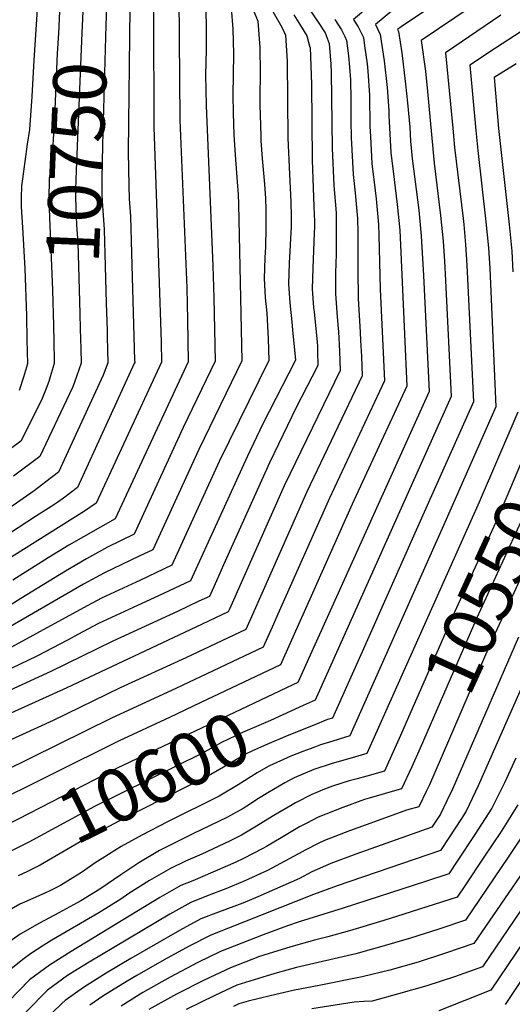
# Model space of a CAD drawing. Units: inches. Extents: x 2593413 to 2598882, y 1486323 to 1491561.
# Drawn here: x 2596643 to 2596910, y 1488081 to 1488615 of the extents above; entities that cross this region are included whole.
import ezdxf
from ezdxf.enums import TextEntityAlignment as Align

# ---------------------------------------------------------------- set-up
doc = ezdxf.new("R2010")
doc.units = ezdxf.units.IN
doc.header["$MEASUREMENT"] = 0
doc.layers.add('tile_2735_19_contour_10ft', color=214, linetype='Continuous')
doc.styles.add('Arial', font='arial.ttf')

msp = doc.modelspace()

# ---------------------------------------------------------------- linework, layer by layer
at = {"layer": 'tile_2735_19_contour_10ft'}
for points, elevation in [([(2596850.8, 1488803.57), (2596855.44, 1488780.51), (2596808.42, 1488726.47), (2596792.36, 1488708.59), (2596756.56, 1488670.89), (2596745.11, 1488658.13), (2596743.19, 1488655.8), (2596741.3, 1488653.43), (2596728.5, 1488636.76), (2596729.08, 1488635.69), (2596729.41, 1488627.41), (2596730, 1488560.64), (2596733.62, 1488469.64), (2596734.14, 1488452.3), (2596734.51, 1488429.63), (2596694.92, 1488344.56), (2596669.9, 1488330.24), (2596658.62, 1488323.29), (2596639.46, 1488311.28)], 10710), ([(2596838.06, 1488798.82), (2596841.35, 1488785.31), (2596794.9, 1488730.89), (2596785.56, 1488719.96), (2596778.85, 1488712.24), (2596770.81, 1488703.38), (2596751.6, 1488682.66), (2596740.18, 1488669.84), (2596737.86, 1488666.99), (2596733.3, 1488661.09), (2596716.58, 1488639.48), (2596716.05, 1488634.55), (2596715.94, 1488630.8), (2596715.74, 1488623.64), (2596715.63, 1488617.38), (2596715.9, 1488556.71), (2596717.37, 1488515.33), (2596719.78, 1488440.21), (2596720, 1488429.43), (2596684.72, 1488352.98), (2596678.27, 1488348.58), (2596638.97, 1488323.92)], 10720), ([(2596897.71, 1488669.69), (2596894.89, 1488667.85), (2596883.28, 1488659.32), (2596873.58, 1488651.92), (2596860.79, 1488642.46), (2596857.31, 1488640.11), (2596843.05, 1488630.4), (2596834.84, 1488624.09), (2596831.69, 1488621.49), (2596823.85, 1488614.97), (2596825.3, 1488612.72)], 10630), ([(2596906.09, 1488648.98), (2596849.59, 1488611.1), (2596847.69, 1488609.53), (2596848.16, 1488608.54), (2596849.96, 1488596.93), (2596852.1, 1488579.98), (2596853.16, 1488569.79), (2596854.28, 1488556.61), (2596854.7, 1488549.08), (2596855.71, 1488539.7), (2596859.23, 1488511.64), (2596860.58, 1488497.72), (2596861.7, 1488476.4), (2596864.74, 1488413.56), (2596793.71, 1488255.77), (2596791.09, 1488254.53)], 10610), ([(2596958.25, 1488634.68), (2596914.57, 1488608.5), (2596900.74, 1488599.57), (2596886.92, 1488590.33), (2596890.04, 1488554.91), (2596891.13, 1488544.03), (2596895.54, 1488505.32), (2596896.96, 1488491.26), (2596897.61, 1488480.12), (2596900.82, 1488405.11), (2596874.05, 1488344.1), (2596821.82, 1488226.96), (2596819, 1488226.02), (2596812.65, 1488224.04), (2596806.1, 1488222.08), (2596802.43, 1488220.66), (2596796.5, 1488218.37), (2596790.03, 1488215.85), (2596785.94, 1488214.11), (2596782.46, 1488212.51)], 10580), ([(2596906.36, 1488634.68), (2596860.58, 1488603.71), (2596862.8, 1488587), (2596863.89, 1488576.06), (2596867.52, 1488537.14), (2596871.04, 1488508.91), (2596872.41, 1488494.86), (2596873.11, 1488484.09), (2596873.7, 1488473.59), (2596876.77, 1488410.74), (2596803.08, 1488246.17), (2596796.68, 1488243.29)], 10600), ([(2596665.72, 1488628.07), (2596665.68, 1488627.76), (2596665.42, 1488625.09), (2596664.87, 1488619.33), (2596664.2, 1488607.54), (2596663.59, 1488596.68), (2596662.13, 1488562.06), (2596661.03, 1488543.96), (2596659.72, 1488532.27), (2596659.29, 1488528.96), (2596659.07, 1488517.58), (2596659.41, 1488507.71), (2596660.98, 1488468.45), (2596661.5, 1488449.31), (2596661.53, 1488448.01)], 10760), ([(2596678.04, 1488627.55), (2596677.62, 1488623.12), (2596676.89, 1488607.78), (2596673.75, 1488533.21), (2596673.47, 1488523.01), (2596673.47, 1488518.68), (2596673.55, 1488513.22), (2596674.03, 1488503.63), (2596674.65, 1488494.11), (2596675.81, 1488455.75), (2596676.02, 1488447.39)], 10750), ([(2596653.07, 1488626.19), (2596650.89, 1488592.9), (2596649.88, 1488573.32), (2596648.62, 1488555.37), (2596647.28, 1488547.49), (2596644.71, 1488528.73), (2596644.19, 1488524.89), (2596644.11, 1488518.43), (2596644.05, 1488513.53), (2596644.36, 1488507.95), (2596644.69, 1488502.39), (2596646.09, 1488480.03), (2596646.89, 1488454.4), (2596647.2, 1488441.41), (2596647.43, 1488428.42), (2596645.31, 1488421.19), (2596643.04, 1488413.96)], 10770), ([(2596690.4, 1488627.03), (2596690.39, 1488626.92), (2596689.83, 1488611.9), (2596688.01, 1488546.89), (2596687.67, 1488528.6), (2596687.74, 1488520.27), (2596687.9, 1488516.63), (2596688.91, 1488501.19), (2596689.52, 1488481.29), (2596690.1, 1488461.38), (2596690.51, 1488446.78)], 10740), ([(2596846.26, 1488620.93), (2596835.77, 1488612.25), (2596838.34, 1488606.81), (2596840.43, 1488592.55), (2596842.11, 1488578.22), (2596842.99, 1488565.65), (2596843.02, 1488562.98), (2596844.07, 1488542.92), (2596845.86, 1488528.36), (2596847.58, 1488514.82), (2596848.89, 1488500.91), (2596852.71, 1488416.37), (2596829.83, 1488366.86), (2596823.12, 1488352.4), (2596796.54, 1488292.52), (2596795.6, 1488290.43), (2596784.33, 1488265.38), (2596741.31, 1488244.92), (2596724.28, 1488236.83), (2596697.15, 1488224.21), (2596624.12, 1488187.93)], 10620), ([(2596769.77, 1488619.95), (2596772.03, 1488614.11), (2596773.26, 1488599.89), (2596773.43, 1488586.2), (2596773.22, 1488572.7), (2596773.24, 1488568.83), (2596773.66, 1488551.9), (2596773.81, 1488549.36), (2596774.48, 1488539.68), (2596775.77, 1488525.81), (2596776.25, 1488518.1), (2596776.46, 1488512.18), (2596776.46, 1488507.4), (2596776.43, 1488502.06), (2596776.25, 1488491.8), (2596775.87, 1488485.87), (2596775.61, 1488474.68), (2596776.17, 1488464.41), (2596776.97, 1488455.83), (2596777.62, 1488442.02), (2596778.05, 1488430.23), (2596751.15, 1488375.56), (2596725.53, 1488319.32), (2596708.22, 1488311.08), (2596706.21, 1488310.16), (2596687.55, 1488301.45), (2596677.74, 1488296.23), (2596626.66, 1488268.54)], 10680), ([(2596702.84, 1488621.38), (2596701.98, 1488543.35), (2596702.26, 1488524.84), (2596702.55, 1488517.79), (2596703.15, 1488508.26), (2596703.76, 1488488.36), (2596705.45, 1488430.36), (2596705.48, 1488429.23), (2596705.28, 1488428.68), (2596674.51, 1488361.39), (2596666.94, 1488355.73), (2596663.87, 1488353.55), (2596660.7, 1488351.33), (2596651.88, 1488345.75), (2596628.15, 1488330.43)], 10730), ([(2596791.53, 1488617.48), (2596795.28, 1488611.83), (2596798.56, 1488606.1), (2596800.33, 1488600.11), (2596800.36, 1488599.77), (2596801.13, 1488580.03), (2596801.53, 1488538.92), (2596802.49, 1488513.57), (2596802.71, 1488505.64), (2596802.7, 1488502.65), (2596802.64, 1488499.36), (2596801.84, 1488480.34), (2596801.56, 1488469.15), (2596802.3, 1488458.84), (2596802.54, 1488456.57), (2596804.22, 1488440.19), (2596804.34, 1488438.06), (2596804.43, 1488435.21), (2596804.61, 1488427.64), (2596801.38, 1488421.23), (2596793.11, 1488405.11), (2596778.48, 1488374.84), (2596753.61, 1488319.54), (2596749.7, 1488310.85), (2596745.93, 1488302.49), (2596740.27, 1488299.82), (2596728.56, 1488294.31), (2596693.57, 1488278.14), (2596660.17, 1488261.8), (2596630.9, 1488248.5)], 10660), ([(2596744.02, 1488620), (2596744.24, 1488610.8), (2596744.14, 1488598.66), (2596743.88, 1488585.03), (2596744.14, 1488568.48), (2596747.82, 1488481.59), (2596748.34, 1488464.25), (2596749.02, 1488429.83), (2596731.66, 1488394.03), (2596705.12, 1488336.15), (2596690.8, 1488329.15), (2596679.46, 1488322.9), (2596668.08, 1488316.2), (2596643.79, 1488301.39), (2596634.43, 1488295.37)], 10700), ([(2596757.72, 1488621.3), (2596758.59, 1488609.82), (2596758.82, 1488603.02), (2596758.92, 1488596.44), (2596758.58, 1488573.92), (2596758.73, 1488564.43), (2596759.19, 1488552.44), (2596759.85, 1488541.76), (2596760.98, 1488527.04), (2596761.49, 1488520.2), (2596761.62, 1488515), (2596763.54, 1488430.03), (2596740.14, 1488382.04), (2596715.33, 1488327.73), (2596707.85, 1488324.17), (2596689.17, 1488315.24), (2596677.84, 1488309.08), (2596634.84, 1488284.22)], 10690), ([(2596800.01, 1488620.42), (2596804.69, 1488613.49), (2596808.54, 1488607.86), (2596810.67, 1488601.93), (2596811.63, 1488590.75), (2596811.8, 1488586.22), (2596812.41, 1488545.23), (2596813.26, 1488525.05), (2596814.5, 1488510.29), (2596814.56, 1488499.55), (2596814.55, 1488487.8), (2596814.18, 1488477.71), (2596814.12, 1488466.48), (2596814.78, 1488456.19), (2596815.45, 1488449.66), (2596815.68, 1488445.76), (2596816.24, 1488435.27), (2596816.64, 1488424.82), (2596786.37, 1488362.36), (2596756.82, 1488295.59), (2596756.14, 1488294.08), (2596738.58, 1488285.79), (2596668.85, 1488252.96), (2596638.4, 1488239.29)], 10650), ([(2596778.99, 1488621.58), (2596784.41, 1488612.16), (2596785.42, 1488610.09), (2596787.03, 1488606.57), (2596787.51, 1488600.97), (2596787.94, 1488592.51), (2596788.43, 1488550.71), (2596789.29, 1488531.17), (2596789.9, 1488516.16), (2596790.19, 1488508.06), (2596790.17, 1488505.31), (2596790.13, 1488502.81), (2596789.15, 1488483.04), (2596788.74, 1488471.88), (2596789.48, 1488461.58), (2596790.43, 1488451.22), (2596790.91, 1488446.75), (2596792.56, 1488430.63), (2596792.56, 1488430.44), (2596792.38, 1488430.07), (2596774.89, 1488395.97), (2596766.27, 1488378.15), (2596735.73, 1488310.91), (2596718.38, 1488302.71), (2596704.59, 1488296.39), (2596685.94, 1488287.7), (2596674.64, 1488281.74), (2596669.57, 1488278.85), (2596652.5, 1488270.06), (2596638.69, 1488263.44)], 10670), ([(2596903.58, 1488617.31), (2596873.75, 1488597.02), (2596877.62, 1488556.09), (2596878.61, 1488545.69), (2596883.17, 1488507.14), (2596883.5, 1488503.99), (2596884.57, 1488493.08), (2596885.25, 1488481.93), (2596888.79, 1488407.92), (2596860.73, 1488344.77), (2596829.21, 1488274.11), (2596812.45, 1488236.56), (2596809.86, 1488235.7), (2596802.03, 1488232.53)], 10590), ([(2596825.3, 1488612.72), (2596826.39, 1488611.01), (2596829.23, 1488605.2), (2596829.9, 1488600.7), (2596831.23, 1488590.93), (2596831.7, 1488586.97), (2596832.6, 1488573.97), (2596832.75, 1488557.02), (2596833.03, 1488551.69), (2596833.88, 1488537.01), (2596835.66, 1488522.45), (2596836.24, 1488517.91), (2596837.48, 1488504.02), (2596837.61, 1488498.19), (2596838.23, 1488468.89), (2596840.69, 1488419.19), (2596810.83, 1488355.73), (2596782.98, 1488292.77), (2596780.61, 1488287.5), (2596774.96, 1488274.98), (2596727.68, 1488252.5), (2596692.88, 1488236.43), (2596620.13, 1488200.55)], 10630), ([(2596813.73, 1488615.09), (2596817.45, 1488609.43), (2596819.23, 1488605.84), (2596820.09, 1488603.59), (2596821.21, 1488595.37), (2596821.76, 1488589.26), (2596822.24, 1488582.26), (2596822.36, 1488571.67), (2596822.46, 1488560.15), (2596822.58, 1488551.13), (2596823.62, 1488531.06), (2596824.83, 1488521.02), (2596826.01, 1488507.15), (2596826.16, 1488499.56), (2596826.22, 1488496.37), (2596826.19, 1488479.16), (2596826.38, 1488463.86), (2596827.41, 1488445.56), (2596827.66, 1488441.14), (2596828.18, 1488432.48), (2596828.66, 1488422.01), (2596798.57, 1488359.05), (2596769.41, 1488293.03), (2596765.59, 1488284.59), (2596733.17, 1488269.26), (2596697.66, 1488252.84), (2596661.37, 1488235.19), (2596626.04, 1488219.07)], 10640), ([(2596911.88, 1488591.04), (2596900.08, 1488583.64), (2596902.39, 1488556.05), (2596908.07, 1488503.99), (2596909.49, 1488489.43), (2596910.14, 1488478.29)], 10570), ([(2596690.51, 1488446.78), (2596690.61, 1488443.07), (2596690.97, 1488429.03), (2596688.48, 1488422.27), (2596664.31, 1488369.81), (2596657.49, 1488364.55), (2596655.05, 1488362.67), (2596651.12, 1488359.74), (2596637.45, 1488350.04)], 10740), ([(2596661.53, 1488448.01), (2596661.68, 1488441.61), (2596661.94, 1488428.62), (2596659.76, 1488421.39), (2596659, 1488418.92), (2596657.3, 1488414.16), (2596655.36, 1488409.62), (2596652.34, 1488403.29), (2596643.9, 1488386.64), (2596638.33, 1488382.35)], 10760), ([(2596676.02, 1488447.39), (2596676.29, 1488436.64), (2596676.46, 1488428.83), (2596675.34, 1488425.15), (2596674.07, 1488421.59), (2596672.06, 1488416), (2596670.25, 1488412.13), (2596654.11, 1488378.22), (2596639.86, 1488367.53)], 10750), ([(2596912.85, 1488402.29), (2596891.83, 1488353.59), (2596887.41, 1488343.42), (2596834.43, 1488224.54), (2596831.19, 1488217.36), (2596821.82, 1488214.64), (2596812.43, 1488211.96), (2596802.4, 1488208.68), (2596791.82, 1488204.08), (2596786.71, 1488201.42), (2596777.47, 1488196.11), (2596772.49, 1488192.96), (2596766.1, 1488188.82), (2596764.13, 1488187.64), (2596755.7, 1488182.77), (2596746.3, 1488178.25), (2596736.88, 1488173.8), (2596718.94, 1488164.84), (2596707.68, 1488158.12), (2596697.95, 1488151.59), (2596686.54, 1488143.91), (2596676.35, 1488137.56), (2596674.67, 1488136.54), (2596674.39, 1488136.39), (2596664.41, 1488130.95), (2596653.98, 1488125.41), (2596643.55, 1488119.41), (2596633.14, 1488112.06)], 10570), ([(2596921.06, 1488390.39), (2596906.88, 1488356.58), (2596900.83, 1488342.74), (2596878.46, 1488293.98), (2596848.56, 1488225.53)], 10560), ([(2596932.6, 1488385.11), (2596920.38, 1488355.89), (2596890.59, 1488290.8), (2596859.95, 1488220.31)], 10550), ([(2596944.62, 1488379.6), (2596933.52, 1488354.29), (2596927.82, 1488341.38), (2596898.28, 1488277.53), (2596871.36, 1488215.09)], 10540), ([(2596913.25, 1488280.46), (2596877.42, 1488198.1), (2596874.37, 1488191.67), (2596870.93, 1488184.45), (2596866.33, 1488177.46), (2596833.34, 1488165.7), (2596825.15, 1488162.8), (2596811.63, 1488157.82), (2596801.39, 1488153.19), (2596794.59, 1488149.64), (2596772.19, 1488139.7), (2596763.99, 1488136.34), (2596750.9, 1488131.43), (2596741.32, 1488127.7), (2596729.72, 1488121.53), (2596703.34, 1488106.28), (2596690.93, 1488098.87), (2596688.69, 1488097.46), (2596677.83, 1488090.61), (2596667.85, 1488083.52), (2596666.08, 1488081.85), (2596655.86, 1488072.01)], 10530), ([(2596926.23, 1488278.7), (2596891.43, 1488199.79), (2596884.89, 1488186.14), (2596882.35, 1488182.2), (2596875.46, 1488171.71), (2596870.88, 1488164.84), (2596814.99, 1488145.59), (2596802.31, 1488140.9), (2596746.63, 1488118.87), (2596734.91, 1488112.91), (2596721.41, 1488105.48), (2596706.6, 1488097.12), (2596701.34, 1488093.98), (2596688.31, 1488085.79), (2596681.26, 1488080.97)], 10520), ([(2596791.09, 1488254.53), (2596696.08, 1488209.42), (2596642.38, 1488181.86), (2596633.64, 1488177.43), (2596630.41, 1488175.81), (2596630.22, 1488175.72)], 10610), ([(2596796.68, 1488243.29), (2596778.89, 1488235.29), (2596763.81, 1488228.74), (2596752.5, 1488223.39), (2596742.09, 1488217.56), (2596683.79, 1488188.57), (2596648.16, 1488169.38), (2596639.24, 1488164.82), (2596637.21, 1488163.81), (2596636.36, 1488163.39)], 10600), ([(2596802.03, 1488232.53), (2596787.99, 1488226.86), (2596776.94, 1488222.29), (2596769.29, 1488218.81), (2596765.43, 1488217.04), (2596757.05, 1488211.95), (2596746.65, 1488205.91), (2596696.88, 1488180.72), (2596676.06, 1488169.41), (2596654.32, 1488156.82), (2596647.56, 1488153.49), (2596642.5, 1488151.03)], 10590), ([(2596848.56, 1488225.53), (2596846.08, 1488219.86), (2596842.05, 1488210.95), (2596840.57, 1488207.75), (2596831.13, 1488205.1), (2596825.82, 1488203.71), (2596821.61, 1488202.55), (2596817.5, 1488201.26), (2596812.5, 1488199.57), (2596808.23, 1488197.94), (2596801.37, 1488195.1), (2596792.52, 1488190.55), (2596790.73, 1488189.59), (2596780.86, 1488183.7), (2596770.58, 1488177.35), (2596763.21, 1488173.08), (2596760.12, 1488171.45), (2596756.8, 1488169.85), (2596741.75, 1488162.72), (2596732.98, 1488158.98), (2596724.79, 1488155.13), (2596713.41, 1488148.59), (2596702.4, 1488141.46), (2596698.04, 1488138.51), (2596686.12, 1488131.07), (2596660.64, 1488116.21), (2596656.35, 1488113.55), (2596649.04, 1488108.75), (2596645.65, 1488106.23), (2596638.6, 1488100.63)], 10560), ([(2596859.95, 1488220.31), (2596855.54, 1488210.16), (2596849.94, 1488198.15), (2596840.54, 1488195.46), (2596832.43, 1488193.2), (2596829.79, 1488192.42), (2596818.18, 1488188.14), (2596804.76, 1488182.78), (2596798.67, 1488179.63), (2596794.69, 1488177.54), (2596784.78, 1488171.7), (2596776.85, 1488166.97), (2596774.87, 1488165.89), (2596764.44, 1488160.4), (2596759.91, 1488158.22), (2596736.92, 1488148.43), (2596730.44, 1488145.76), (2596719.02, 1488139.29), (2596671.1, 1488110.09), (2596659.32, 1488102.75), (2596648.63, 1488094.76), (2596637.14, 1488082.96), (2596626.14, 1488070.86)], 10550), ([(2596871.36, 1488215.09), (2596865.03, 1488200.43), (2596863.47, 1488197.09), (2596859.31, 1488188.54), (2596852.64, 1488186.56), (2596835.23, 1488180.32), (2596821.67, 1488175.44), (2596808.2, 1488170.29), (2596804.72, 1488168.58), (2596798.07, 1488165.24), (2596793.85, 1488162.76), (2596777.43, 1488153.89), (2596765.1, 1488148.38), (2596754.82, 1488144), (2596751.96, 1488142.93), (2596744.34, 1488140.13), (2596735.93, 1488136.65), (2596724.41, 1488130.35), (2596694.21, 1488112.3), (2596680.92, 1488104.35), (2596674.38, 1488100.3), (2596669.14, 1488097), (2596663.63, 1488093.1), (2596658.29, 1488089.12), (2596646.7, 1488077.37)], 10540), ([(2596911.8, 1488214.78), (2596905.56, 1488201.5), (2596898.82, 1488187.82), (2596889.57, 1488173.42), (2596879.94, 1488158.97), (2596875.43, 1488152.22), (2596862.87, 1488148.08), (2596818.32, 1488133.47), (2596794.43, 1488126.2), (2596788.12, 1488123.94), (2596775.03, 1488119.03), (2596751.94, 1488110.06), (2596739.7, 1488104.09), (2596724.72, 1488096.19), (2596709.88, 1488087.92), (2596698.11, 1488080.53)], 10510), ([(2596782.46, 1488212.51), (2596778.41, 1488210.66), (2596776.51, 1488209.56)], 10580), ([(2596776.51, 1488209.56), (2596771.83, 1488206.82), (2596761.56, 1488200.42), (2596751.21, 1488194.24), (2596723.15, 1488180.38), (2596709.43, 1488173.19), (2596698.18, 1488166.91), (2596687.85, 1488160.44), (2596684.7, 1488158.41), (2596676.78, 1488152.96), (2596672.05, 1488150), (2596665.26, 1488145.92), (2596659.5, 1488142.96), (2596657.26, 1488141.89), (2596647.03, 1488137.38), (2596643.4, 1488135.68), (2596635.16, 1488131.08)], 10580), ([(2596912.8, 1488189.51), (2596903.73, 1488175.13), (2596894.14, 1488160.69), (2596884.44, 1488146.24), (2596879.98, 1488139.6), (2596851.14, 1488130.36), (2596840.25, 1488126.93), (2596821.69, 1488121.24), (2596809.98, 1488118.09), (2596802.73, 1488116.26), (2596789.91, 1488112.64), (2596775.35, 1488108.15), (2596773.05, 1488107.41), (2596757.24, 1488101.26), (2596743.1, 1488094.53), (2596728.04, 1488086.88), (2596713.19, 1488078.63)], 10500), ([(2596960.99, 1488182.05), (2596898.18, 1488089.12), (2596870.1, 1488077.95)], 10460), ([(2596919.12, 1488178.54), (2596907.66, 1488161.16), (2596884.53, 1488126.98), (2596870.05, 1488122.26), (2596854.73, 1488117.33), (2596841.8, 1488113.44), (2596825.09, 1488108.86), (2596793.03, 1488101.33), (2596782.61, 1488098.57), (2596777.16, 1488096.96), (2596760.74, 1488091.89), (2596748.8, 1488086.23), (2596733.35, 1488078.58)], 10490), ([(2596918.13, 1488157.03), (2596889.08, 1488114.36), (2596873.66, 1488109.1), (2596858.87, 1488104.3), (2596843.51, 1488099.92), (2596828.54, 1488096.31), (2596805.35, 1488091.58), (2596791.99, 1488089.11), (2596778.72, 1488086.1), (2596766.82, 1488083.19), (2596761.8, 1488081.73), (2596758.88, 1488080.34)], 10480), ([(2596928.36, 1488152.91), (2596893.63, 1488101.74), (2596878.52, 1488096.35), (2596863.5, 1488091.46), (2596848.25, 1488087.19), (2596833.97, 1488083.24), (2596829.43, 1488082.98), (2596824.25, 1488082.6), (2596801.34, 1488078.98)], 10470), ([(2596945.04, 1488140.28), (2596906.04, 1488081.36)], 10450)]:
    msp.add_lwpolyline(points, dxfattribs=dict(at, elevation=elevation))

# ---------------------------------------------------------------- texts
at = {"color": 18, "style": 'Arial'}
for s, rotation, p in [('10750', 87.5869, (2596673.94, 1488537.6)), ('10550', 65.4068, (2596896.08, 1488302.8)), ('10600', 26.4442, (2596715.92, 1488204.55))]:
    msp.add_text(s, height=28.8, rotation=rotation, dxfattribs=at).set_placement(p, align=Align.MIDDLE_CENTER)

doc.saveas('drawing.dxf')
